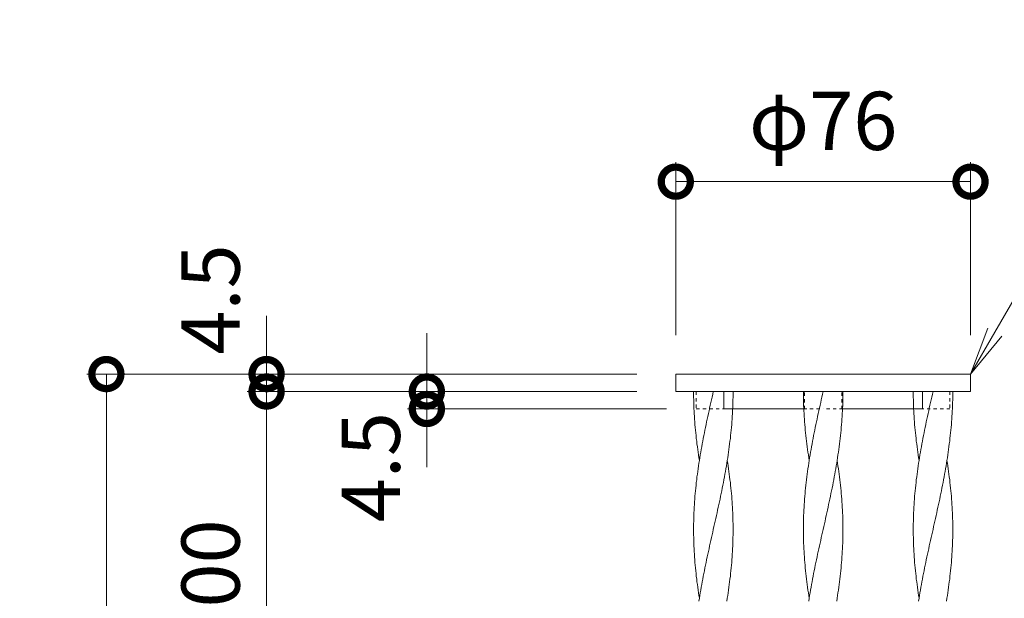
# Model space of a CAD drawing. Units: millimetres. Extents: x -739 to 1274, y -562 to 664.
# Drawn here: x -739 to -485, y 264 to 413 of the extents above; entities that cross this region are included whole.
import ezdxf
from ezdxf import colors
from ezdxf.entities.mleader import LeaderData, LeaderLine
from ezdxf.math import Vec2, Vec3

# ---------------------------------------------------------------- set-up
doc = ezdxf.new("R2010")
doc.units = ezdxf.units.MM
doc.linetypes.add('点線（標準）', pattern=[1.693333, 0.846667, -0.846667])
for name, color, linetype, lineweight in [('(K)寸法', 7, 'Continuous', 9), ('(K)引出線', 7, 'Continuous', 9), ('(K)支柱本体', 3, 'Continuous', 9)]:
    doc.layers.add(name, color=color, linetype=linetype, lineweight=lineweight)
doc.styles.add('(K)MSゴシック', font='MS Gothic.ttf')
doc.styles.add('文字_異尺度_H2.5', font='MS Gothic.ttf', dxfattribs={"height": 2.5})
doc.dimstyles.new('KAD-1', dxfattribs={"dimtxt": 3, "dimasz": 3, "dimexe": 1, "dimexo": 2, "dimgap": 1, "dimtad": 1, "dimdec": 1, "dimdsep": 46, "dimtxsty": '(K)MSゴシック', "dimblk": 'DOTSMALL', "dimcen": 0, "dimclrd": 7, "dimclre": 256, "dimclrt": 2, "dimadec": 1, "dimazin": 2, "dimtfac": 1, "dimtdec": 1, "dimtmove": 0, "dimatfit": 3, "dimldrblk": 'DOTSMALL', "dimfxl": 1, "dimtfill": 1, "dimlwd": 9, "dimlwe": -1, "dimarcsym": 0})

# ---------------------------------------------------------------- blocks, each defined once
blk = doc.blocks.new('_Open')
at = {"color": 0, "linetype": 'ByBlock', "lineweight": -2}
for p, q in [((-1, 0.167), (0, 0)), ((-1, -0.167), (0, 0)), ((0, 0), (-1, 0))]:
    blk.add_line(p, q, dxfattribs=at)
blk = doc.blocks.new('_DotSmall')
at = {"color": 0, "linetype": 'ByBlock', "const_width": 0.5}
blk.add_lwpolyline([(-0.0625, 0, 1), (0.0625, 0, 1)], format="xyb", close=True, dxfattribs=at)
blk = doc.blocks.new('*D24')
at = {"layer": '(K)寸法', "transparency": 16777216}
for p, q in [((-569.78, 331.84), (-569.78, 376.44)), ((-493.78, 331.84), (-493.78, 376.44))]:
    blk.add_line(p, q, dxfattribs=at)
at = {"layer": '(K)寸法', "color": 7, "lineweight": 9, "transparency": 16777216}
blk.add_line((-569.78, 371.44), (-493.78, 371.44), dxfattribs=at)
at = {"layer": 'Defpoints', "color": 0, "transparency": 16777216}
for p in [(-493.78, 371.44), (-569.78, 321.84), (-493.78, 321.84)]:
    blk.add_point(p, dxfattribs=at)
at = {"layer": '(K)寸法', "color": 7, "lineweight": 9, "transparency": 16777216, "xscale": 15, "yscale": 15, "zscale": 15, "rotation": 180}
blk.add_blockref('_DotSmall', (-569.78, 371.44), dxfattribs=at)
at = {"layer": '(K)寸法', "color": 7, "lineweight": 9, "transparency": 16777216, "xscale": 15, "yscale": 15, "zscale": 15}
blk.add_blockref('_DotSmall', (-493.78, 371.44), dxfattribs=at)
at = {"layer": '(K)寸法', "color": 2, "lineweight": 9, "transparency": 16777216, "insert": (-531.78, 385.16), "char_height": 15, "attachment_point": 5, "style": '(K)MSゴシック', "bg_fill": 3, "box_fill_scale": 1.1, "bg_fill_color": 256, "bg_fill_true_color": 13158600, "bg_fill_transparency": 0}
blk.add_mtext('φ76', dxfattribs=at)
blk = doc.blocks.new('*D25')
at = {"layer": '(K)寸法', "transparency": 16777216}
for p, q in [((-579.78, 321.84), (-721.58, 321.84)), ((-631.78, -528.16), (-721.58, -528.16))]:
    blk.add_line(p, q, dxfattribs=at)
at = {"layer": '(K)寸法', "color": 7, "lineweight": 9, "transparency": 16777216}
blk.add_line((-716.58, 321.84), (-716.58, -528.16), dxfattribs=at)
at = {"layer": 'Defpoints', "color": 0, "transparency": 16777216}
for p in [(-569.78, 321.84), (-716.58, -528.16), (-621.78, -528.16)]:
    blk.add_point(p, dxfattribs=at)
at = {"layer": '(K)寸法', "color": 7, "lineweight": 9, "transparency": 16777216, "xscale": 15, "yscale": 15, "zscale": 15}
for p, rotation in [((-716.58, 321.84), 90), ((-716.58, -528.16), 270)]:
    blk.add_blockref('_DotSmall', p, dxfattribs=dict(at, rotation=rotation))
at = {"layer": '(K)寸法', "color": 2, "lineweight": 9, "transparency": 16777216, "insert": (-729.08, -103.16), "char_height": 15, "attachment_point": 5, "rotation": 90, "style": '(K)MSゴシック', "bg_fill": 3, "box_fill_scale": 1.1, "bg_fill_color": 256, "bg_fill_true_color": 13158600, "bg_fill_transparency": 0}
blk.add_mtext('850', dxfattribs=at)
blk = doc.blocks.new('*D26')
at = {"layer": '(K)寸法', "color": 7, "lineweight": 9, "transparency": 16777216}
for p, q in [((-675.27, 321.84), (-675.27, 336.84)), ((-675.27, 321.84), (-675.27, 317.34)), ((-675.27, 317.34), (-675.27, 302.34))]:
    blk.add_line(p, q, dxfattribs=at)
at = {"layer": '(K)寸法', "transparency": 16777216}
for p, q in [((-685.27, 321.84), (-680.27, 321.84)), ((-579.78, 317.34), (-680.27, 317.34))]:
    blk.add_line(p, q, dxfattribs=at)
at = {"layer": 'Defpoints', "color": 0, "transparency": 16777216}
for p in [(-675.27, 321.84), (-675.27, 317.34), (-569.78, 317.34)]:
    blk.add_point(p, dxfattribs=at)
at = {"layer": '(K)寸法', "color": 7, "lineweight": 9, "transparency": 16777216, "xscale": 15, "yscale": 15, "zscale": 15}
for p, rotation in [((-675.27, 321.84), 270), ((-675.27, 317.34), 90)]:
    blk.add_blockref('_DotSmall', p, dxfattribs=dict(at, rotation=rotation))
at = {"layer": '(K)寸法', "color": 2, "lineweight": 9, "transparency": 16777216, "insert": (-687.77, 341.08), "char_height": 15, "attachment_point": 5, "rotation": 90, "style": '(K)MSゴシック', "bg_fill": 3, "box_fill_scale": 1.1, "bg_fill_color": 256, "bg_fill_true_color": 13158600, "bg_fill_transparency": 0}
blk.add_mtext('4.5', dxfattribs=at)
blk = doc.blocks.new('*D27')
at = {"layer": '(K)寸法', "transparency": 16777216}
for p, q in [((-579.78, 317.34), (-680.27, 317.34)), ((-572.18, 217.34), (-680.27, 217.34))]:
    blk.add_line(p, q, dxfattribs=at)
at = {"layer": '(K)寸法', "color": 7, "lineweight": 9, "transparency": 16777216}
blk.add_line((-675.27, 317.34), (-675.27, 217.34), dxfattribs=at)
at = {"layer": 'Defpoints', "color": 0, "transparency": 16777216}
for p in [(-569.78, 317.34), (-675.27, 217.34), (-562.18, 217.34)]:
    blk.add_point(p, dxfattribs=at)
at = {"layer": '(K)寸法', "color": 7, "lineweight": 9, "transparency": 16777216, "xscale": 15, "yscale": 15, "zscale": 15}
for p, rotation in [((-675.27, 317.34), 90), ((-675.27, 217.34), 270)]:
    blk.add_blockref('_DotSmall', p, dxfattribs=dict(at, rotation=rotation))
at = {"layer": '(K)寸法', "color": 2, "lineweight": 9, "transparency": 16777216, "insert": (-687.77, 267.34), "char_height": 15, "attachment_point": 5, "rotation": 90, "style": '(K)MSゴシック', "bg_fill": 3, "box_fill_scale": 1.1, "bg_fill_color": 256, "bg_fill_true_color": 13158600, "bg_fill_transparency": 0}
blk.add_mtext('100', dxfattribs=at)
blk = doc.blocks.new('*D32')
at = {"layer": '(K)寸法', "color": 7, "lineweight": 9, "transparency": 16777216}
for p, q in [((-633.95, 317.34), (-633.95, 332.34)), ((-633.95, 312.84), (-633.95, 317.34)), ((-633.95, 312.84), (-633.95, 297.84))]:
    blk.add_line(p, q, dxfattribs=at)
at = {"layer": '(K)寸法', "transparency": 16777216}
for p, q in [((-643.95, 317.34), (-638.95, 317.34)), ((-572.18, 312.84), (-638.95, 312.84))]:
    blk.add_line(p, q, dxfattribs=at)
at = {"layer": 'Defpoints', "color": 0, "transparency": 16777216}
for p in [(-633.95, 317.34), (-633.95, 317.34), (-562.18, 312.84)]:
    blk.add_point(p, dxfattribs=at)
at = {"layer": '(K)寸法', "color": 7, "lineweight": 9, "transparency": 16777216, "xscale": 15, "yscale": 15, "zscale": 15}
for p, rotation in [((-633.95, 317.34), 270), ((-633.95, 312.84), 90)]:
    blk.add_blockref('_DotSmall', p, dxfattribs=dict(at, rotation=rotation))
at = {"layer": '(K)寸法', "color": 2, "lineweight": 9, "transparency": 16777216, "insert": (-646.45, 297.84), "char_height": 15, "attachment_point": 5, "rotation": 90, "style": '(K)MSゴシック', "bg_fill": 3, "box_fill_scale": 1.1, "bg_fill_color": 256, "bg_fill_true_color": 13158600, "bg_fill_transparency": 0}
blk.add_mtext('4.5', dxfattribs=at)

msp = doc.modelspace()

# ---------------------------------------------------------------- linework, layer by layer
at = {"layer": '(K)支柱本体', "color": 2, "linetype": 'Continuous', "lineweight": 9}
for p, q in [((-569.78, 321.84), (-569.78, 317.34)), ((-569.78, 321.84), (-493.78, 321.84)), ((-493.78, 321.84), (-493.78, 317.34)), ((-569.78, 317.34), (-493.78, 317.34)), ((-557.4, 317.34), (-557.4, 312.84)), ((-506.16, 317.34), (-506.16, 312.84)), ((-557.4, 312.84), (-536.87, 312.84)), ((-506.16, 312.84), (-526.69, 312.84))]:
    msp.add_line(p, q, dxfattribs=at)
at = {"layer": '(K)支柱本体', "color": 6, "linetype": 'Continuous', "lineweight": 9}
for p, q in [((-565.18, 316.63), (-565.19, 317.34)), ((-560.26, 316.63), (-560.1, 317.34)), ((-536.87, 316.63), (-536.87, 317.34)), ((-531.94, 316.63), (-531.78, 317.34)), ((-526.69, 316.63), (-526.69, 317.34)), ((-503.62, 316.63), (-503.46, 317.34)), ((-498.37, 316.63), (-498.37, 317.34)), ((-565.18, 315.92), (-565.18, 316.63)), ((-565.16, 315.21), (-565.18, 315.92)), ((-565.15, 314.49), (-565.16, 315.21)), ((-560.73, 314.49), (-560.58, 315.21)), ((-560.58, 315.21), (-560.42, 315.92)), ((-560.42, 315.92), (-560.26, 316.63)), ((-536.86, 315.92), (-536.87, 316.63)), ((-536.85, 315.21), (-536.86, 315.92)), ((-536.83, 314.49), (-536.85, 315.21)), ((-532.42, 314.49), (-532.26, 315.21)), ((-532.26, 315.21), (-532.1, 315.92)), ((-532.1, 315.92), (-531.94, 316.63)), ((-526.73, 314.49), (-526.71, 315.21)), ((-526.71, 315.21), (-526.7, 315.92)), ((-526.7, 315.92), (-526.69, 316.63)), ((-504.1, 314.49), (-503.94, 315.21)), ((-503.94, 315.21), (-503.78, 315.92)), ((-503.78, 315.92), (-503.62, 316.63)), ((-498.41, 314.49), (-498.39, 315.21)), ((-498.39, 315.21), (-498.38, 315.92)), ((-498.38, 315.92), (-498.37, 316.63)), ((-565.12, 313.78), (-565.15, 314.49)), ((-565.1, 313.07), (-565.12, 313.78)), ((-565.09, 312.84), (-565.1, 313.07)), ((-565.06, 312.36), (-565.09, 312.84)), ((-565.03, 311.65), (-565.06, 312.36)), ((-561.36, 311.65), (-561.21, 312.36)), ((-561.21, 312.36), (-561.1, 312.84)), ((-561.1, 312.84), (-561.05, 313.07)), ((-561.05, 313.07), (-560.89, 313.78)), ((-560.89, 313.78), (-560.73, 314.49)), ((-555.16, 311.65), (-555.13, 312.36)), ((-555.13, 312.36), (-555.11, 312.84)), ((-536.81, 313.78), (-536.83, 314.49)), ((-536.78, 313.07), (-536.81, 313.78)), ((-536.77, 312.84), (-536.78, 313.07)), ((-536.75, 312.36), (-536.77, 312.84)), ((-536.71, 311.65), (-536.75, 312.36)), ((-533.04, 311.65), (-532.89, 312.36)), ((-532.89, 312.36), (-532.78, 312.84)), ((-532.78, 312.84), (-532.73, 313.07)), ((-532.73, 313.07), (-532.57, 313.78)), ((-532.57, 313.78), (-532.42, 314.49)), ((-526.85, 311.65), (-526.81, 312.36)), ((-526.81, 312.36), (-526.79, 312.84)), ((-526.79, 312.84), (-526.78, 313.07)), ((-526.78, 313.07), (-526.75, 313.78)), ((-526.75, 313.78), (-526.73, 314.49)), ((-508.43, 312.36), (-508.45, 312.84)), ((-508.39, 311.65), (-508.43, 312.36)), ((-504.72, 311.65), (-504.57, 312.36)), ((-504.57, 312.36), (-504.46, 312.84)), ((-504.46, 312.84), (-504.41, 313.07)), ((-504.41, 313.07), (-504.25, 313.78)), ((-504.25, 313.78), (-504.1, 314.49)), ((-498.53, 311.65), (-498.49, 312.36)), ((-498.49, 312.36), (-498.47, 312.84)), ((-498.47, 312.84), (-498.46, 313.07)), ((-498.46, 313.07), (-498.43, 313.78)), ((-498.43, 313.78), (-498.41, 314.49)), ((-564.99, 310.94), (-565.03, 311.65)), ((-564.94, 310.23), (-564.99, 310.94)), ((-564.89, 309.52), (-564.94, 310.23)), ((-561.82, 309.52), (-561.67, 310.23)), ((-561.67, 310.23), (-561.52, 310.94)), ((-561.52, 310.94), (-561.36, 311.65)), ((-555.31, 309.52), (-555.25, 310.23)), ((-555.25, 310.23), (-555.21, 310.94)), ((-555.21, 310.94), (-555.16, 311.65)), ((-536.67, 310.94), (-536.71, 311.65)), ((-536.62, 310.23), (-536.67, 310.94)), ((-536.57, 309.52), (-536.62, 310.23)), ((-533.5, 309.52), (-533.35, 310.23)), ((-533.35, 310.23), (-533.2, 310.94)), ((-533.2, 310.94), (-533.04, 311.65)), ((-526.99, 309.52), (-526.94, 310.23)), ((-526.94, 310.23), (-526.89, 310.94)), ((-526.89, 310.94), (-526.85, 311.65)), ((-508.35, 310.94), (-508.39, 311.65)), ((-508.3, 310.23), (-508.35, 310.94)), ((-508.25, 309.52), (-508.3, 310.23)), ((-505.18, 309.52), (-505.03, 310.23)), ((-505.03, 310.23), (-504.88, 310.94)), ((-504.88, 310.94), (-504.72, 311.65)), ((-498.67, 309.52), (-498.62, 310.23)), ((-498.62, 310.23), (-498.57, 310.94)), ((-498.57, 310.94), (-498.53, 311.65)), ((-564.83, 308.81), (-564.89, 309.52)), ((-564.77, 308.1), (-564.83, 308.81)), ((-564.7, 307.39), (-564.77, 308.1)), ((-564.63, 306.68), (-564.7, 307.39)), ((-562.41, 306.68), (-562.26, 307.39)), ((-562.26, 307.39), (-562.12, 308.1)), ((-562.12, 308.1), (-561.97, 308.81)), ((-561.97, 308.81), (-561.82, 309.52)), ((-555.56, 306.68), (-555.49, 307.39)), ((-555.49, 307.39), (-555.42, 308.1)), ((-555.42, 308.1), (-555.36, 308.81)), ((-555.36, 308.81), (-555.31, 309.52)), ((-536.51, 308.81), (-536.57, 309.52)), ((-536.45, 308.1), (-536.51, 308.81)), ((-536.38, 307.39), (-536.45, 308.1)), ((-536.31, 306.68), (-536.38, 307.39)), ((-534.09, 306.68), (-533.94, 307.39)), ((-533.94, 307.39), (-533.8, 308.1)), ((-533.8, 308.1), (-533.65, 308.81)), ((-533.65, 308.81), (-533.5, 309.52)), ((-527.24, 306.68), (-527.17, 307.39)), ((-527.17, 307.39), (-527.1, 308.1)), ((-527.1, 308.1), (-527.04, 308.81)), ((-527.04, 308.81), (-526.99, 309.52)), ((-508.19, 308.81), (-508.25, 309.52)), ((-508.13, 308.1), (-508.19, 308.81)), ((-508.06, 307.39), (-508.13, 308.1)), ((-507.99, 306.68), (-508.06, 307.39)), ((-505.77, 306.68), (-505.63, 307.39)), ((-505.63, 307.39), (-505.48, 308.1)), ((-505.48, 308.1), (-505.33, 308.81)), ((-505.33, 308.81), (-505.18, 309.52)), ((-498.92, 306.68), (-498.85, 307.39)), ((-498.85, 307.39), (-498.79, 308.1)), ((-498.79, 308.1), (-498.72, 308.81)), ((-498.72, 308.81), (-498.67, 309.52)), ((-564.56, 305.97), (-564.63, 306.68)), ((-564.48, 305.26), (-564.56, 305.97)), ((-564.39, 304.54), (-564.48, 305.26)), ((-562.82, 304.54), (-562.69, 305.26)), ((-562.69, 305.26), (-562.55, 305.97)), ((-562.55, 305.97), (-562.41, 306.68)), ((-555.8, 304.54), (-555.71, 305.26)), ((-555.71, 305.26), (-555.63, 305.97)), ((-555.63, 305.97), (-555.56, 306.68)), ((-536.24, 305.97), (-536.31, 306.68)), ((-536.16, 305.26), (-536.24, 305.97)), ((-536.08, 304.54), (-536.16, 305.26)), ((-534.51, 304.54), (-534.37, 305.26)), ((-534.37, 305.26), (-534.23, 305.97)), ((-534.23, 305.97), (-534.09, 306.68)), ((-527.48, 304.54), (-527.39, 305.26)), ((-527.39, 305.26), (-527.32, 305.97)), ((-527.32, 305.97), (-527.24, 306.68)), ((-507.92, 305.97), (-507.99, 306.68)), ((-507.84, 305.26), (-507.92, 305.97)), ((-507.76, 304.54), (-507.84, 305.26)), ((-506.19, 304.54), (-506.05, 305.26)), ((-506.05, 305.26), (-505.91, 305.97)), ((-505.91, 305.97), (-505.77, 306.68)), ((-499.16, 304.54), (-499.08, 305.26)), ((-499.08, 305.26), (-499, 305.97)), ((-499, 305.97), (-498.92, 306.68)), ((-564.31, 303.83), (-564.39, 304.54)), ((-564.21, 303.12), (-564.31, 303.83)), ((-564.12, 302.41), (-564.21, 303.12)), ((-564.02, 301.7), (-564.12, 302.41)), ((-563.34, 301.7), (-563.22, 302.41)), ((-563.22, 302.41), (-563.09, 303.12)), ((-563.09, 303.12), (-562.96, 303.83)), ((-562.96, 303.83), (-562.82, 304.54)), ((-556.17, 301.7), (-556.07, 302.41)), ((-556.07, 302.41), (-555.98, 303.12)), ((-555.98, 303.12), (-555.89, 303.83)), ((-555.89, 303.83), (-555.8, 304.54)), ((-535.99, 303.83), (-536.08, 304.54)), ((-535.9, 303.12), (-535.99, 303.83)), ((-535.8, 302.41), (-535.9, 303.12)), ((-535.7, 301.7), (-535.8, 302.41)), ((-535.02, 301.7), (-534.9, 302.41)), ((-534.9, 302.41), (-534.77, 303.12)), ((-534.77, 303.12), (-534.64, 303.83)), ((-534.64, 303.83), (-534.51, 304.54)), ((-527.85, 301.7), (-527.75, 302.41)), ((-527.75, 302.41), (-527.66, 303.12)), ((-527.66, 303.12), (-527.57, 303.83)), ((-527.57, 303.83), (-527.48, 304.54)), ((-507.67, 303.83), (-507.76, 304.54)), ((-507.58, 303.12), (-507.67, 303.83)), ((-507.48, 302.41), (-507.58, 303.12)), ((-507.38, 301.7), (-507.48, 302.41)), ((-506.7, 301.7), (-506.58, 302.41)), ((-506.58, 302.41), (-506.45, 303.12)), ((-506.45, 303.12), (-506.32, 303.83)), ((-506.32, 303.83), (-506.19, 304.54)), ((-499.54, 301.7), (-499.44, 302.41)), ((-499.44, 302.41), (-499.34, 303.12)), ((-499.34, 303.12), (-499.25, 303.83)), ((-499.25, 303.83), (-499.16, 304.54)), ((-563.92, 300.99), (-564.02, 301.7)), ((-563.81, 300.28), (-563.92, 300.99)), ((-563.7, 299.57), (-563.81, 300.28)), ((-563.81, 298.86), (-563.7, 299.57)), ((-563.7, 299.57), (-563.58, 300.28)), ((-563.58, 300.28), (-563.46, 300.99)), ((-563.46, 300.99), (-563.34, 301.7)), ((-556.61, 298.86), (-556.5, 299.57)), ((-556.5, 299.57), (-556.38, 300.28)), ((-556.38, 298.86), (-556.5, 299.57)), ((-556.38, 300.28), (-556.28, 300.99)), ((-556.28, 300.99), (-556.17, 301.7)), ((-535.6, 300.99), (-535.7, 301.7)), ((-535.49, 300.28), (-535.6, 300.99)), ((-535.38, 299.57), (-535.49, 300.28)), ((-535.49, 298.86), (-535.38, 299.57)), ((-535.38, 299.57), (-535.26, 300.28)), ((-535.26, 300.28), (-535.14, 300.99)), ((-535.14, 300.99), (-535.02, 301.7)), ((-528.29, 298.86), (-528.18, 299.57)), ((-528.18, 299.57), (-528.07, 300.28)), ((-528.07, 298.86), (-528.18, 299.57)), ((-528.07, 300.28), (-527.96, 300.99)), ((-527.96, 300.99), (-527.85, 301.7)), ((-507.28, 300.99), (-507.38, 301.7)), ((-507.17, 300.28), (-507.28, 300.99)), ((-507.06, 299.57), (-507.17, 300.28)), ((-507.17, 298.86), (-507.06, 299.57)), ((-507.06, 299.57), (-506.94, 300.28)), ((-506.94, 300.28), (-506.82, 300.99)), ((-506.82, 300.99), (-506.7, 301.7)), ((-499.97, 298.86), (-499.86, 299.57)), ((-499.86, 299.57), (-499.75, 300.28)), ((-499.75, 298.86), (-499.86, 299.57)), ((-499.75, 300.28), (-499.64, 300.99)), ((-499.64, 300.99), (-499.54, 301.7)), ((-564.12, 296.73), (-564.02, 297.44)), ((-564.02, 297.44), (-563.92, 298.15)), ((-563.92, 298.15), (-563.81, 298.86)), ((-556.98, 296.73), (-556.85, 297.44)), ((-556.85, 297.44), (-556.73, 298.15)), ((-556.73, 298.15), (-556.61, 298.86)), ((-556.28, 298.15), (-556.38, 298.86)), ((-556.17, 297.44), (-556.28, 298.15)), ((-556.07, 296.73), (-556.17, 297.44)), ((-535.8, 296.73), (-535.7, 297.44)), ((-535.7, 297.44), (-535.6, 298.15)), ((-535.6, 298.15), (-535.49, 298.86)), ((-528.66, 296.73), (-528.53, 297.44)), ((-528.53, 297.44), (-528.41, 298.15)), ((-528.41, 298.15), (-528.29, 298.86)), ((-527.96, 298.15), (-528.07, 298.86)), ((-527.85, 297.44), (-527.96, 298.15)), ((-527.75, 296.73), (-527.85, 297.44)), ((-507.48, 296.73), (-507.38, 297.44)), ((-507.38, 297.44), (-507.28, 298.15)), ((-507.28, 298.15), (-507.17, 298.86)), ((-500.34, 296.73), (-500.21, 297.44)), ((-500.21, 297.44), (-500.09, 298.15)), ((-500.09, 298.15), (-499.97, 298.86)), ((-499.64, 298.15), (-499.75, 298.86)), ((-499.54, 297.44), (-499.64, 298.15)), ((-499.44, 296.73), (-499.54, 297.44)), ((-564.48, 293.88), (-564.39, 294.59)), ((-564.39, 294.59), (-564.31, 295.31)), ((-564.31, 295.31), (-564.21, 296.02)), ((-564.21, 296.02), (-564.12, 296.73)), ((-557.5, 293.88), (-557.37, 294.59)), ((-557.37, 294.59), (-557.23, 295.31)), ((-557.23, 295.31), (-557.1, 296.02)), ((-557.1, 296.02), (-556.98, 296.73)), ((-555.98, 296.02), (-556.07, 296.73)), ((-555.89, 295.31), (-555.98, 296.02)), ((-555.8, 294.59), (-555.89, 295.31)), ((-555.71, 293.88), (-555.8, 294.59)), ((-536.16, 293.88), (-536.08, 294.59)), ((-536.08, 294.59), (-535.99, 295.31)), ((-535.99, 295.31), (-535.9, 296.02)), ((-535.9, 296.02), (-535.8, 296.73)), ((-529.19, 293.88), (-529.05, 294.59)), ((-529.05, 294.59), (-528.92, 295.31)), ((-528.92, 295.31), (-528.78, 296.02)), ((-528.78, 296.02), (-528.66, 296.73)), ((-527.66, 296.02), (-527.75, 296.73)), ((-527.57, 295.31), (-527.66, 296.02)), ((-527.48, 294.59), (-527.57, 295.31)), ((-527.39, 293.88), (-527.48, 294.59)), ((-507.84, 293.88), (-507.76, 294.59)), ((-507.76, 294.59), (-507.67, 295.31)), ((-507.67, 295.31), (-507.58, 296.02)), ((-507.58, 296.02), (-507.48, 296.73)), ((-500.87, 293.88), (-500.73, 294.59)), ((-500.73, 294.59), (-500.6, 295.31)), ((-500.6, 295.31), (-500.47, 296.02)), ((-500.47, 296.02), (-500.34, 296.73)), ((-499.34, 296.02), (-499.44, 296.73)), ((-499.25, 295.31), (-499.34, 296.02)), ((-499.16, 294.59), (-499.25, 295.31)), ((-499.08, 293.88), (-499.16, 294.59)), ((-564.7, 291.75), (-564.63, 292.46)), ((-564.63, 292.46), (-564.56, 293.17)), ((-564.56, 293.17), (-564.48, 293.88)), ((-557.93, 291.75), (-557.78, 292.46)), ((-557.78, 292.46), (-557.64, 293.17)), ((-557.64, 293.17), (-557.5, 293.88)), ((-555.63, 293.17), (-555.71, 293.88)), ((-555.56, 292.46), (-555.63, 293.17)), ((-555.49, 291.75), (-555.56, 292.46)), ((-536.38, 291.75), (-536.31, 292.46)), ((-536.31, 292.46), (-536.24, 293.17)), ((-536.24, 293.17), (-536.16, 293.88)), ((-529.61, 291.75), (-529.47, 292.46)), ((-529.47, 292.46), (-529.32, 293.17)), ((-529.32, 293.17), (-529.19, 293.88)), ((-527.32, 293.17), (-527.39, 293.88)), ((-527.24, 292.46), (-527.32, 293.17)), ((-527.17, 291.75), (-527.24, 292.46)), ((-508.06, 291.75), (-507.99, 292.46)), ((-507.99, 292.46), (-507.92, 293.17)), ((-507.92, 293.17), (-507.84, 293.88)), ((-501.29, 291.75), (-501.15, 292.46)), ((-501.15, 292.46), (-501.01, 293.17)), ((-501.01, 293.17), (-500.87, 293.88)), ((-499, 293.17), (-499.08, 293.88)), ((-498.92, 292.46), (-499, 293.17)), ((-498.85, 291.75), (-498.92, 292.46)), ((-564.94, 288.91), (-564.89, 289.62)), ((-564.89, 289.62), (-564.83, 290.33)), ((-564.83, 290.33), (-564.77, 291.04)), ((-564.77, 291.04), (-564.7, 291.75)), ((-558.52, 288.91), (-558.37, 289.62)), ((-558.37, 289.62), (-558.22, 290.33)), ((-558.22, 290.33), (-558.07, 291.04)), ((-558.07, 291.04), (-557.93, 291.75)), ((-555.42, 291.04), (-555.49, 291.75)), ((-555.36, 290.33), (-555.42, 291.04)), ((-555.31, 289.62), (-555.36, 290.33)), ((-555.25, 288.91), (-555.31, 289.62)), ((-536.62, 288.91), (-536.57, 289.62)), ((-536.57, 289.62), (-536.51, 290.33)), ((-536.51, 290.33), (-536.45, 291.04)), ((-536.45, 291.04), (-536.38, 291.75)), ((-530.2, 288.91), (-530.05, 289.62)), ((-530.05, 289.62), (-529.9, 290.33)), ((-529.9, 290.33), (-529.76, 291.04)), ((-529.76, 291.04), (-529.61, 291.75)), ((-527.1, 291.04), (-527.17, 291.75)), ((-527.04, 290.33), (-527.1, 291.04)), ((-526.99, 289.62), (-527.04, 290.33)), ((-526.94, 288.91), (-526.99, 289.62)), ((-508.3, 288.91), (-508.25, 289.62)), ((-508.25, 289.62), (-508.19, 290.33)), ((-508.19, 290.33), (-508.13, 291.04)), ((-508.13, 291.04), (-508.06, 291.75)), ((-501.88, 288.91), (-501.73, 289.62)), ((-501.73, 289.62), (-501.58, 290.33)), ((-501.58, 290.33), (-501.44, 291.04)), ((-501.44, 291.04), (-501.29, 291.75)), ((-498.79, 291.04), (-498.85, 291.75)), ((-498.72, 290.33), (-498.79, 291.04)), ((-498.67, 289.62), (-498.72, 290.33)), ((-498.62, 288.91), (-498.67, 289.62)), ((-565.06, 286.78), (-565.03, 287.49)), ((-565.03, 287.49), (-564.99, 288.2)), ((-564.99, 288.2), (-564.94, 288.91)), ((-558.99, 286.78), (-558.83, 287.49)), ((-558.83, 287.49), (-558.68, 288.2)), ((-558.68, 288.2), (-558.52, 288.91)), ((-555.21, 288.2), (-555.25, 288.91)), ((-555.16, 287.49), (-555.21, 288.2)), ((-555.13, 286.78), (-555.16, 287.49)), ((-536.75, 286.78), (-536.71, 287.49)), ((-536.71, 287.49), (-536.67, 288.2)), ((-536.67, 288.2), (-536.62, 288.91)), ((-530.67, 286.78), (-530.51, 287.49)), ((-530.51, 287.49), (-530.36, 288.2)), ((-530.36, 288.2), (-530.2, 288.91)), ((-526.89, 288.2), (-526.94, 288.91)), ((-526.85, 287.49), (-526.89, 288.2)), ((-526.81, 286.78), (-526.85, 287.49)), ((-508.43, 286.78), (-508.39, 287.49)), ((-508.39, 287.49), (-508.35, 288.2)), ((-508.35, 288.2), (-508.3, 288.91)), ((-502.35, 286.78), (-502.19, 287.49)), ((-502.19, 287.49), (-502.04, 288.2)), ((-502.04, 288.2), (-501.88, 288.91)), ((-498.57, 288.2), (-498.62, 288.91)), ((-498.53, 287.49), (-498.57, 288.2)), ((-498.49, 286.78), (-498.53, 287.49)), ((-565.16, 283.93), (-565.15, 284.64)), ((-565.15, 284.64), (-565.12, 285.36)), ((-565.12, 285.36), (-565.1, 286.07)), ((-565.1, 286.07), (-565.06, 286.78)), ((-559.62, 283.93), (-559.46, 284.64)), ((-559.46, 284.64), (-559.3, 285.36)), ((-559.3, 285.36), (-559.14, 286.07)), ((-559.14, 286.07), (-558.99, 286.78)), ((-555.1, 286.07), (-555.13, 286.78)), ((-555.07, 285.36), (-555.1, 286.07)), ((-555.05, 284.64), (-555.07, 285.36)), ((-555.03, 283.93), (-555.05, 284.64)), ((-536.85, 283.93), (-536.83, 284.64)), ((-536.83, 284.64), (-536.81, 285.36)), ((-536.81, 285.36), (-536.78, 286.07)), ((-536.78, 286.07), (-536.75, 286.78)), ((-531.3, 283.93), (-531.14, 284.64)), ((-531.14, 284.64), (-530.98, 285.36)), ((-530.98, 285.36), (-530.82, 286.07)), ((-530.82, 286.07), (-530.67, 286.78)), ((-526.78, 286.07), (-526.81, 286.78)), ((-526.75, 285.36), (-526.78, 286.07)), ((-526.73, 284.64), (-526.75, 285.36)), ((-526.71, 283.93), (-526.73, 284.64)), ((-508.53, 283.93), (-508.51, 284.64)), ((-508.51, 284.64), (-508.49, 285.36)), ((-508.49, 285.36), (-508.46, 286.07)), ((-508.46, 286.07), (-508.43, 286.78)), ((-502.98, 283.93), (-502.82, 284.64)), ((-502.82, 284.64), (-502.66, 285.36)), ((-502.66, 285.36), (-502.5, 286.07)), ((-502.5, 286.07), (-502.35, 286.78)), ((-498.46, 286.07), (-498.49, 286.78)), ((-498.43, 285.36), (-498.46, 286.07)), ((-498.41, 284.64), (-498.43, 285.36)), ((-498.39, 283.93), (-498.41, 284.64)), ((-565.19, 281.8), (-565.18, 282.51)), ((-565.18, 281.09), (-565.19, 281.8)), ((-565.18, 283.22), (-565.16, 283.93)), ((-565.18, 282.51), (-565.18, 283.22)), ((-560.26, 281.09), (-560.1, 281.8)), ((-560.1, 281.8), (-559.94, 282.51)), ((-559.94, 282.51), (-559.78, 283.22)), ((-559.78, 283.22), (-559.62, 283.93)), ((-555.02, 283.22), (-555.03, 283.93)), ((-555.01, 282.51), (-555.02, 283.22)), ((-555, 281.8), (-555.01, 282.51)), ((-555.01, 281.09), (-555, 281.8)), ((-536.87, 282.51), (-536.86, 283.22)), ((-536.87, 281.8), (-536.87, 282.51)), ((-536.87, 281.09), (-536.87, 281.8)), ((-536.86, 283.22), (-536.85, 283.93)), ((-531.94, 281.09), (-531.78, 281.8)), ((-531.78, 281.8), (-531.62, 282.51)), ((-531.62, 282.51), (-531.46, 283.22)), ((-531.46, 283.22), (-531.3, 283.93)), ((-526.7, 283.22), (-526.71, 283.93)), ((-526.69, 282.51), (-526.7, 283.22)), ((-526.69, 281.8), (-526.69, 282.51)), ((-526.69, 281.09), (-526.69, 281.8)), ((-508.55, 282.51), (-508.54, 283.22)), ((-508.55, 281.8), (-508.55, 282.51)), ((-508.55, 281.09), (-508.55, 281.8)), ((-508.54, 283.22), (-508.53, 283.93)), ((-503.62, 281.09), (-503.46, 281.8)), ((-503.46, 281.8), (-503.3, 282.51)), ((-503.3, 282.51), (-503.14, 283.22)), ((-503.14, 283.22), (-502.98, 283.93)), ((-498.38, 283.22), (-498.39, 283.93)), ((-498.37, 282.51), (-498.38, 283.22)), ((-498.37, 281.8), (-498.37, 282.51)), ((-498.37, 281.09), (-498.37, 281.8)), ((-565.18, 280.38), (-565.18, 281.09)), ((-565.16, 279.67), (-565.18, 280.38)), ((-565.15, 278.96), (-565.16, 279.67)), ((-560.73, 278.96), (-560.58, 279.67)), ((-560.58, 279.67), (-560.42, 280.38)), ((-560.42, 280.38), (-560.26, 281.09)), ((-555.05, 278.96), (-555.03, 279.67)), ((-555.03, 279.67), (-555.02, 280.38)), ((-555.02, 280.38), (-555.01, 281.09)), ((-536.86, 280.38), (-536.87, 281.09)), ((-536.85, 279.67), (-536.86, 280.38)), ((-536.83, 278.96), (-536.85, 279.67)), ((-532.42, 278.96), (-532.26, 279.67)), ((-532.26, 279.67), (-532.1, 280.38)), ((-532.1, 280.38), (-531.94, 281.09)), ((-526.73, 278.96), (-526.71, 279.67)), ((-526.71, 279.67), (-526.7, 280.38)), ((-526.7, 280.38), (-526.69, 281.09)), ((-508.54, 280.38), (-508.55, 281.09)), ((-508.53, 279.67), (-508.54, 280.38)), ((-508.51, 278.96), (-508.53, 279.67)), ((-504.1, 278.96), (-503.94, 279.67)), ((-503.94, 279.67), (-503.78, 280.38)), ((-503.78, 280.38), (-503.62, 281.09)), ((-498.41, 278.96), (-498.39, 279.67)), ((-498.39, 279.67), (-498.38, 280.38)), ((-498.38, 280.38), (-498.37, 281.09)), ((-565.12, 278.25), (-565.15, 278.96)), ((-565.1, 277.54), (-565.12, 278.25)), ((-565.06, 276.83), (-565.1, 277.54)), ((-565.03, 276.12), (-565.06, 276.83)), ((-561.36, 276.12), (-561.21, 276.83)), ((-561.21, 276.83), (-561.05, 277.54)), ((-561.05, 277.54), (-560.89, 278.25)), ((-560.89, 278.25), (-560.73, 278.96)), ((-555.16, 276.12), (-555.13, 276.83)), ((-555.13, 276.83), (-555.1, 277.54)), ((-555.1, 277.54), (-555.07, 278.25)), ((-555.07, 278.25), (-555.05, 278.96)), ((-536.81, 278.25), (-536.83, 278.96)), ((-536.78, 277.54), (-536.81, 278.25)), ((-536.75, 276.83), (-536.78, 277.54)), ((-536.71, 276.12), (-536.75, 276.83)), ((-533.04, 276.12), (-532.89, 276.83)), ((-532.89, 276.83), (-532.73, 277.54)), ((-532.73, 277.54), (-532.57, 278.25)), ((-532.57, 278.25), (-532.42, 278.96)), ((-526.85, 276.12), (-526.81, 276.83)), ((-526.81, 276.83), (-526.78, 277.54)), ((-526.78, 277.54), (-526.75, 278.25)), ((-526.75, 278.25), (-526.73, 278.96)), ((-508.49, 278.25), (-508.51, 278.96)), ((-508.46, 277.54), (-508.49, 278.25)), ((-508.43, 276.83), (-508.46, 277.54)), ((-508.39, 276.12), (-508.43, 276.83)), ((-504.72, 276.12), (-504.57, 276.83)), ((-504.57, 276.83), (-504.41, 277.54)), ((-504.41, 277.54), (-504.25, 278.25)), ((-504.25, 278.25), (-504.1, 278.96)), ((-498.53, 276.12), (-498.49, 276.83)), ((-498.49, 276.83), (-498.46, 277.54)), ((-498.46, 277.54), (-498.43, 278.25)), ((-498.43, 278.25), (-498.41, 278.96)), ((-564.99, 275.41), (-565.03, 276.12)), ((-564.94, 274.69), (-564.99, 275.41)), ((-564.89, 273.98), (-564.94, 274.69)), ((-561.82, 273.98), (-561.67, 274.69)), ((-561.67, 274.69), (-561.52, 275.41)), ((-561.52, 275.41), (-561.36, 276.12)), ((-555.31, 273.98), (-555.25, 274.69)), ((-555.25, 274.69), (-555.21, 275.41)), ((-555.21, 275.41), (-555.16, 276.12)), ((-536.67, 275.41), (-536.71, 276.12)), ((-536.62, 274.69), (-536.67, 275.41)), ((-536.57, 273.98), (-536.62, 274.69)), ((-533.5, 273.98), (-533.35, 274.69)), ((-533.35, 274.69), (-533.2, 275.41)), ((-533.2, 275.41), (-533.04, 276.12)), ((-526.99, 273.98), (-526.94, 274.69)), ((-526.94, 274.69), (-526.89, 275.41)), ((-526.89, 275.41), (-526.85, 276.12)), ((-508.35, 275.41), (-508.39, 276.12)), ((-508.3, 274.69), (-508.35, 275.41)), ((-508.25, 273.98), (-508.3, 274.69)), ((-505.18, 273.98), (-505.03, 274.69)), ((-505.03, 274.69), (-504.88, 275.41)), ((-504.88, 275.41), (-504.72, 276.12)), ((-498.67, 273.98), (-498.62, 274.69)), ((-498.62, 274.69), (-498.57, 275.41)), ((-498.57, 275.41), (-498.53, 276.12)), ((-564.83, 273.27), (-564.89, 273.98)), ((-564.77, 272.56), (-564.83, 273.27)), ((-564.7, 271.85), (-564.77, 272.56)), ((-564.63, 271.14), (-564.7, 271.85)), ((-562.41, 271.14), (-562.26, 271.85)), ((-562.26, 271.85), (-562.12, 272.56)), ((-562.12, 272.56), (-561.97, 273.27)), ((-561.97, 273.27), (-561.82, 273.98)), ((-555.56, 271.14), (-555.49, 271.85)), ((-555.49, 271.85), (-555.42, 272.56)), ((-555.42, 272.56), (-555.36, 273.27)), ((-555.36, 273.27), (-555.31, 273.98)), ((-536.51, 273.27), (-536.57, 273.98)), ((-536.45, 272.56), (-536.51, 273.27)), ((-536.38, 271.85), (-536.45, 272.56)), ((-536.31, 271.14), (-536.38, 271.85)), ((-534.09, 271.14), (-533.94, 271.85)), ((-533.94, 271.85), (-533.8, 272.56)), ((-533.8, 272.56), (-533.65, 273.27)), ((-533.65, 273.27), (-533.5, 273.98)), ((-527.24, 271.14), (-527.17, 271.85)), ((-527.17, 271.85), (-527.1, 272.56)), ((-527.1, 272.56), (-527.04, 273.27)), ((-527.04, 273.27), (-526.99, 273.98)), ((-508.19, 273.27), (-508.25, 273.98)), ((-508.13, 272.56), (-508.19, 273.27)), ((-508.06, 271.85), (-508.13, 272.56)), ((-507.99, 271.14), (-508.06, 271.85)), ((-505.77, 271.14), (-505.63, 271.85)), ((-505.63, 271.85), (-505.48, 272.56)), ((-505.48, 272.56), (-505.33, 273.27)), ((-505.33, 273.27), (-505.18, 273.98)), ((-498.92, 271.14), (-498.85, 271.85)), ((-498.85, 271.85), (-498.79, 272.56)), ((-498.79, 272.56), (-498.72, 273.27)), ((-498.72, 273.27), (-498.67, 273.98)), ((-564.56, 270.43), (-564.63, 271.14)), ((-564.48, 269.72), (-564.56, 270.43)), ((-564.39, 269.01), (-564.48, 269.72)), ((-562.82, 269.01), (-562.69, 269.72)), ((-562.69, 269.72), (-562.55, 270.43)), ((-562.55, 270.43), (-562.41, 271.14)), ((-555.8, 269.01), (-555.71, 269.72)), ((-555.71, 269.72), (-555.63, 270.43)), ((-555.63, 270.43), (-555.56, 271.14)), ((-536.24, 270.43), (-536.31, 271.14)), ((-536.16, 269.72), (-536.24, 270.43)), ((-536.08, 269.01), (-536.16, 269.72)), ((-534.51, 269.01), (-534.37, 269.72)), ((-534.37, 269.72), (-534.23, 270.43)), ((-534.23, 270.43), (-534.09, 271.14)), ((-527.48, 269.01), (-527.39, 269.72)), ((-527.39, 269.72), (-527.32, 270.43)), ((-527.32, 270.43), (-527.24, 271.14)), ((-507.92, 270.43), (-507.99, 271.14)), ((-507.84, 269.72), (-507.92, 270.43)), ((-507.76, 269.01), (-507.84, 269.72)), ((-506.19, 269.01), (-506.05, 269.72)), ((-506.05, 269.72), (-505.91, 270.43)), ((-505.91, 270.43), (-505.77, 271.14)), ((-499.16, 269.01), (-499.08, 269.72)), ((-499.08, 269.72), (-499, 270.43)), ((-499, 270.43), (-498.92, 271.14)), ((-564.31, 268.3), (-564.39, 269.01)), ((-564.21, 267.59), (-564.31, 268.3)), ((-564.12, 266.88), (-564.21, 267.59)), ((-564.02, 266.17), (-564.12, 266.88)), ((-563.34, 266.17), (-563.22, 266.88)), ((-563.22, 266.88), (-563.09, 267.59)), ((-563.09, 267.59), (-562.96, 268.3)), ((-562.96, 268.3), (-562.82, 269.01)), ((-556.17, 266.17), (-556.07, 266.88)), ((-556.07, 266.88), (-555.98, 267.59)), ((-555.98, 267.59), (-555.89, 268.3)), ((-555.89, 268.3), (-555.8, 269.01)), ((-535.99, 268.3), (-536.08, 269.01)), ((-535.9, 267.59), (-535.99, 268.3)), ((-535.8, 266.88), (-535.9, 267.59)), ((-535.7, 266.17), (-535.8, 266.88)), ((-535.02, 266.17), (-534.9, 266.88)), ((-534.9, 266.88), (-534.77, 267.59)), ((-534.77, 267.59), (-534.64, 268.3)), ((-534.64, 268.3), (-534.51, 269.01)), ((-527.85, 266.17), (-527.75, 266.88)), ((-527.75, 266.88), (-527.66, 267.59)), ((-527.66, 267.59), (-527.57, 268.3)), ((-527.57, 268.3), (-527.48, 269.01)), ((-507.67, 268.3), (-507.76, 269.01)), ((-507.58, 267.59), (-507.67, 268.3)), ((-507.48, 266.88), (-507.58, 267.59)), ((-507.38, 266.17), (-507.48, 266.88)), ((-506.7, 266.17), (-506.58, 266.88)), ((-506.58, 266.88), (-506.45, 267.59)), ((-506.45, 267.59), (-506.32, 268.3)), ((-506.32, 268.3), (-506.19, 269.01)), ((-499.54, 266.17), (-499.44, 266.88)), ((-499.44, 266.88), (-499.34, 267.59)), ((-499.34, 267.59), (-499.25, 268.3)), ((-499.25, 268.3), (-499.16, 269.01)), ((-563.92, 265.46), (-564.02, 266.17)), ((-563.81, 264.74), (-563.92, 265.46)), ((-563.7, 264.03), (-563.81, 264.74)), ((-563.81, 263.32), (-563.7, 264.03)), ((-563.7, 264.03), (-563.58, 264.74)), ((-563.58, 264.74), (-563.46, 265.46)), ((-563.46, 265.46), (-563.34, 266.17)), ((-556.61, 263.32), (-556.5, 264.03)), ((-556.5, 264.03), (-556.38, 264.74)), ((-556.38, 264.74), (-556.28, 265.46)), ((-556.28, 265.46), (-556.17, 266.17)), ((-535.6, 265.46), (-535.7, 266.17)), ((-535.49, 264.74), (-535.6, 265.46)), ((-535.38, 264.03), (-535.49, 264.74)), ((-535.49, 263.32), (-535.38, 264.03)), ((-535.38, 264.03), (-535.26, 264.74)), ((-535.26, 264.74), (-535.14, 265.46)), ((-535.14, 265.46), (-535.02, 266.17)), ((-528.29, 263.32), (-528.18, 264.03)), ((-528.18, 264.03), (-528.07, 264.74)), ((-528.07, 264.74), (-527.96, 265.46)), ((-527.96, 265.46), (-527.85, 266.17)), ((-507.28, 265.46), (-507.38, 266.17)), ((-507.17, 264.74), (-507.28, 265.46)), ((-507.06, 264.03), (-507.17, 264.74)), ((-507.17, 263.32), (-507.06, 264.03)), ((-507.06, 264.03), (-506.94, 264.74)), ((-506.94, 264.74), (-506.82, 265.46)), ((-506.82, 265.46), (-506.7, 266.17)), ((-499.97, 263.32), (-499.86, 264.03)), ((-499.86, 264.03), (-499.75, 264.74)), ((-499.75, 264.74), (-499.64, 265.46)), ((-499.64, 265.46), (-499.54, 266.17))]:
    msp.add_line(p, q, dxfattribs=at)
at = {"layer": '(K)支柱本体', "color": 2, "linetype": '点線（標準）', "lineweight": 9}
for p, q in [((-564.48, 317.34), (-564.48, 312.84)), ((-564.48, 317.34), (-557.4, 317.34)), ((-536.73, 317.34), (-526.82, 317.34)), ((-536.56, 312.84), (-536.56, 317.34)), ((-526.99, 312.84), (-526.99, 317.34)), ((-499.08, 317.34), (-506.16, 317.34)), ((-499.08, 317.34), (-499.08, 312.84)), ((-564.48, 312.84), (-557.4, 312.84)), ((-536.87, 312.84), (-531.78, 312.84)), ((-526.69, 312.84), (-531.78, 312.84)), ((-499.08, 312.84), (-506.16, 312.84))]:
    msp.add_line(p, q, dxfattribs=at)
at = {"layer": '(K)支柱本体', "color": 6, "linetype": '点線（標準）', "lineweight": 9}
for p, q in [((-555.01, 316.63), (-555, 317.34)), ((-508.55, 316.63), (-508.55, 317.34)), ((-555.05, 314.49), (-555.03, 315.21)), ((-555.03, 315.21), (-555.02, 315.92)), ((-555.02, 315.92), (-555.01, 316.63)), ((-508.54, 315.92), (-508.55, 316.63)), ((-508.53, 315.21), (-508.54, 315.92)), ((-508.51, 314.49), (-508.53, 315.21)), ((-555.11, 312.84), (-555.1, 313.07)), ((-555.1, 313.07), (-555.07, 313.78)), ((-555.07, 313.78), (-555.05, 314.49)), ((-508.49, 313.78), (-508.51, 314.49)), ((-508.46, 313.07), (-508.49, 313.78)), ((-508.45, 312.84), (-508.46, 313.07))]:
    msp.add_line(p, q, dxfattribs=at)

# ---------------------------------------------------------------- leaders
at = {"layer": '(K)引出線', "lineweight": 9}
ml = msp.add_multileader_mtext('Standard', dxfattribs=at)
ml.set_content('天板\u3000ｔ４．５\\PＳＰＨＣ', color=2, style='文字_異尺度_H2.5')
ml.set_leader_properties(color=7, linetype='Continuous', lineweight=9)
ml.set_arrow_properties(name='OPEN')
ml.build(insert=Vec2(0, 0))
ml.multileader.update_dxf_attribs({"has_dogleg": 0, "text_left_attachment_type": 5, "text_right_attachment_type": 5, "arrow_head_size": 12.5, "scale": 5})
ctx = ml.context
ctx.base_point, ctx.scale, ctx.char_height, ctx.arrow_head_size, ctx.landing_gap_size, ctx.plane_origin = Vec3(-463.18, 374.83), 5, 12.5, 12.5, 5, Vec3(-493.78, 321.84)
ctx.left_attachment, ctx.right_attachment = 5, 5
notes = []
notes.append((ctx, [(0, (1, 1, 0), (-503.18, 374.83), (1, 0), 40, [(0, [(-493.78, 321.84)], 0, [])])]))
ctx.mtext.insert, ctx.mtext.flow_direction = Vec3(-458.18, 411.37), 5
for ctx, leaders in notes:
    for number, flags, end, landing, length, lines in leaders:
        leader = LeaderData()
        leader.index, (leader.has_last_leader_line, leader.has_dogleg_vector, leader.attachment_direction) = number, flags
        leader.last_leader_point, leader.dogleg_vector, leader.dogleg_length = Vec3(end), Vec3(landing), length
        for number, points, colour, breaks in lines:
            line = LeaderLine()
            line.index, line.vertices, line.color, line.breaks = number, Vec3.list(points), colors.encode_raw_color(colour), breaks
            leader.lines.append(line)
        ctx.leaders.append(leader)

# ---------------------------------------------------------------- next in the draw order: dimensions: what is measured, and where the dimension line sits
at = {"layer": '(K)寸法', "lineweight": 9}
dim = msp.add_linear_dim(base=(-493.78, 371.44), p1=(-569.78, 321.84), p2=(-493.78, 321.84), text='φ<>', dimstyle='KAD-1', dxfattribs=at)
dim.commit()
dim.dimension.update_dxf_attribs({"geometry": '*D24', "text_midpoint": (-531.78, 385.16)})

# ---------------------------------------------------------------- next in the draw order: dimensions: what is measured, and where the dimension line sits
dim = msp.add_linear_dim(base=(-716.58, -528.16), p1=(-569.78, 321.84), p2=(-621.78, -528.16), angle=90, dimstyle='KAD-1', dxfattribs=at)
dim.commit()
dim.dimension.update_dxf_attribs({"geometry": '*D25', "text_midpoint": (-729.08, -103.16)})

# ---------------------------------------------------------------- next in the draw order: dimensions: what is measured, and where the dimension line sits
dim = msp.add_linear_dim(base=(-675.27, 317.34), p1=(-675.27, 321.84), p2=(-569.78, 317.34), angle=90, dimstyle='KAD-1', override={"dimtmove": 1}, dxfattribs=at)
dim.commit()
dim.dimension.update_dxf_attribs({"geometry": '*D26', "text_midpoint": (-675.27, 341.08), "dimtype": 160})

# ---------------------------------------------------------------- next in the draw order: dimensions: what is measured, and where the dimension line sits
dim = msp.add_linear_dim(base=(-675.27, 217.34), p1=(-569.78, 317.34), p2=(-562.18, 217.34), angle=90, dimstyle='KAD-1', dxfattribs=at)
dim.commit()
dim.dimension.update_dxf_attribs({"geometry": '*D27', "text_midpoint": (-687.77, 267.34)})

# ---------------------------------------------------------------- next in the draw order: dimensions: what is measured, and where the dimension line sits
dim = msp.add_linear_dim(base=(-633.95, 317.34), p1=(-562.18, 312.84), p2=(-633.95, 317.34), angle=90, dimstyle='KAD-1', override={"dimtmove": 1}, dxfattribs=at)
dim.commit()
dim.dimension.update_dxf_attribs({"geometry": '*D32', "text_midpoint": (-633.95, 297.84), "dimtype": 160})

doc.saveas('drawing.dxf')
